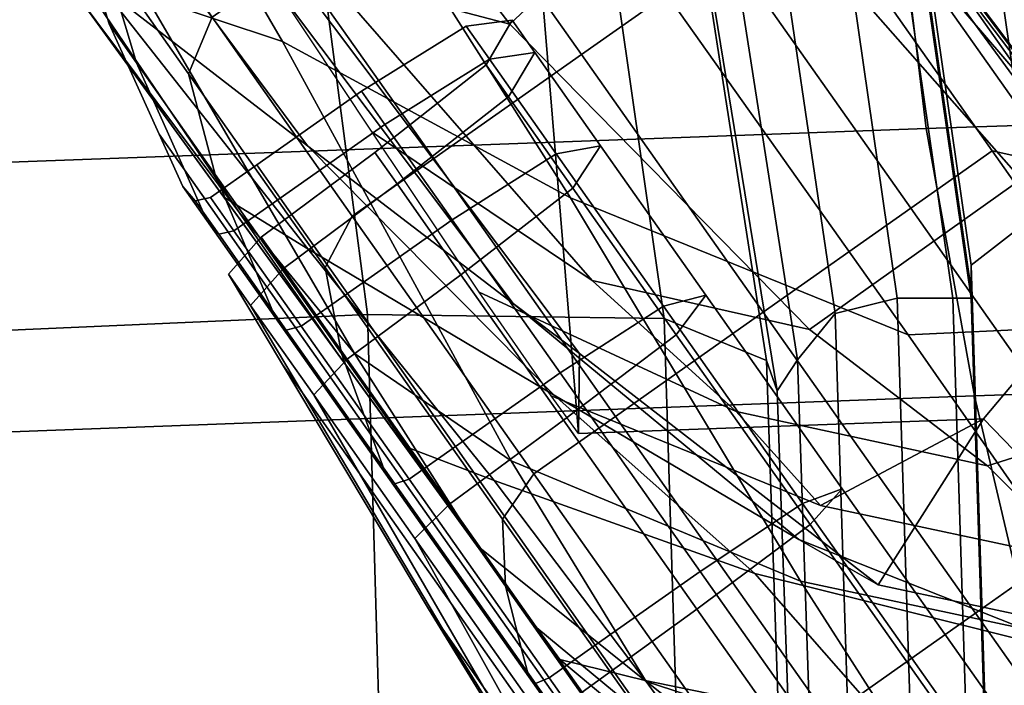
# Model space of a CAD drawing. Extents: x -0.359 to 0.369, y -0.38 to 0.352.
# Drawn here: x 0.169 to 0.189, y -0.294 to -0.28 of the extents above; entities that cross this region are included whole.
import ezdxf

# ---------------------------------------------------------------- set-up
doc = ezdxf.new("R2010")
doc.units = 0

msp = doc.modelspace()

# ---------------------------------------------------------------- linework, layer by layer
for points in [[(0.174531, -0.26504, -0.060094), (0.182838, -0.275968, -0.064275), (0.178609, -0.279934, -0.064644), (0.169123, -0.267533, -0.060512)], [(0.165559, -0.266265, -0.061765), (0.169123, -0.267533, -0.060512), (0.178609, -0.279934, -0.064644), (0.174833, -0.278935, -0.065752)], [(0.171115, -0.279348, -0.069997), (0.17393, -0.280289, -0.068682), (0.168058, -0.270203, -0.060369), (0.165686, -0.270528, -0.062061)], [(0.17986, -0.283508, -0.068244), (0.173407, -0.273347, -0.059719), (0.168058, -0.270203, -0.060369), (0.17393, -0.280289, -0.068682)], [(0.189136, -0.283122, -0.071751), (0.182838, -0.275968, -0.064275), (0.186685, -0.270764, -0.064275), (0.19287, -0.278897, -0.071751)], [(0.191874, -0.272569, 0.739281), (0.188003, -0.274227, 0.756353), (0.189397, -0.283889, 0.756353), (0.193268, -0.282231, 0.739281)], [(0.168768, -0.274788, -0.102576), (0.174446, -0.282433, -0.102576), (0.170187, -0.279142, -0.102437), (0.165768, -0.273103, -0.102437)], [(0.17986, -0.283508, -0.068244), (0.186804, -0.286322, -0.068244), (0.179971, -0.276683, -0.059622), (0.173407, -0.273347, -0.059719)], [(0.171536, -0.281857, -0.091169), (0.169663, -0.279279, -0.08138), (0.165774, -0.273927, -0.081592), (0.167537, -0.276354, -0.091169)], [(0.189384, -0.281328, -0.156464), (0.186444, -0.277901, -0.160958), (0.183755, -0.274087, -0.154904), (0.187279, -0.278342, -0.151724)], [(0.189384, -0.281328, -0.124053), (0.187279, -0.278342, -0.128793), (0.183755, -0.274087, -0.125613), (0.186444, -0.277901, -0.119559)], [(0.180081, -0.280555, -0.118061), (0.18312, -0.278412, -0.118061), (0.180236, -0.274321, -0.124553), (0.177197, -0.276464, -0.124553)], [(0.180081, -0.280555, -0.162456), (0.177197, -0.276464, -0.155964), (0.180236, -0.274321, -0.155964), (0.18312, -0.278412, -0.162456)], [(0.186713, -0.275232, 0.771756), (0.188107, -0.284894, 0.771756), (0.189397, -0.283889, 0.756353), (0.188003, -0.274227, 0.756353)], [(0.166299, -0.274649, -0.072599), (0.169663, -0.279279, -0.08138), (0.173044, -0.283813, -0.080881), (0.169282, -0.278273, -0.071525)], [(0.168768, -0.274788, -0.102576), (0.171737, -0.276431, -0.102437), (0.178675, -0.285681, -0.102437), (0.174446, -0.282433, -0.102576)], [(0.186713, -0.275232, 0.771756), (0.186713, -0.27574, 0.802748), (0.188107, -0.285402, 0.802836), (0.188107, -0.284894, 0.771756)], [(0.192664, -0.286048, -0.068244), (0.197157, -0.284316, -0.068244), (0.190805, -0.27559, -0.05959), (0.18599, -0.27693, -0.05959)], [(0.187475, -0.277083, -0.134327), (0.18638, -0.27553, -0.139943), (0.189777, -0.280682, -0.14018), (0.190267, -0.281377, -0.135972)], [(0.186496, -0.275694, -0.14493), (0.190022, -0.28103, -0.14423), (0.189777, -0.280682, -0.14018), (0.18638, -0.27553, -0.139943)], [(0.191252, -0.28244, -0.123289), (0.189561, -0.279829, -0.117242), (0.186607, -0.275453, -0.123757), (0.18927, -0.279628, -0.128602)], [(0.186496, -0.275694, -0.14493), (0.187217, -0.276717, -0.149601), (0.191086, -0.282418, -0.148885), (0.190022, -0.28103, -0.14423)], [(0.186713, -0.27591, 0.866588), (0.188107, -0.285572, 0.86694), (0.188107, -0.285402, 0.802836), (0.186713, -0.27574, 0.802748)], [(0.189136, -0.283122, -0.071751), (0.184777, -0.286215, -0.071963), (0.178609, -0.279934, -0.064644), (0.182838, -0.275968, -0.064275)], [(0.185186, -0.27591, 0.955278), (0.183911, -0.276422, 0.96146), (0.185303, -0.285889, 0.962402), (0.18658, -0.285572, 0.956118)], [(0.185186, -0.27591, 0.955278), (0.18658, -0.285572, 0.956118), (0.187725, -0.285572, 0.929543), (0.186331, -0.27591, 0.928892)], [(0.185966, -0.27648, -0.134327), (0.189662, -0.281387, -0.135972), (0.189331, -0.280918, -0.140258), (0.185508, -0.275831, -0.140258)], [(0.185966, -0.27648, -0.14619), (0.185508, -0.275831, -0.140258), (0.189331, -0.280918, -0.140258), (0.189662, -0.281387, -0.144545)], [(0.186713, -0.27591, 0.866588), (0.186331, -0.27591, 0.928892), (0.187725, -0.285572, 0.929543), (0.188107, -0.285572, 0.86694)], [(0.174394, -0.276089, 0.966736), (0.165698, -0.276361, 0.968054), (0.166759, -0.286299, 0.969033), (0.175682, -0.285903, 0.967715)], [(0.180305, -0.285208, -0.072599), (0.175776, -0.282151, -0.073447), (0.171811, -0.276178, -0.068299), (0.174833, -0.278935, -0.065752)], [(0.174394, -0.276089, 0.966736), (0.175682, -0.285903, 0.967715), (0.181784, -0.285987, 0.966101), (0.180418, -0.276467, 0.965123)], [(0.19832, -0.27619, -0.101464), (0.188355, -0.288054, -0.099516), (0.180023, -0.288358, -0.096317), (0.179064, -0.276698, -0.101603)], [(0.19832, -0.27619, -0.101464), (0.1968, -0.288139, -0.099516), (0.191647, -0.291447, -0.099273), (0.188355, -0.288054, -0.099516)], [(0.171536, -0.281857, -0.091169), (0.167537, -0.276354, -0.091169), (0.168399, -0.277539, -0.099029), (0.172397, -0.283043, -0.099029)], [(0.183141, -0.277958, 0.963157), (0.18453, -0.28684, 0.964131), (0.185303, -0.285889, 0.962402), (0.183911, -0.276422, 0.96146)], [(0.186592, -0.276559, 0.462561), (0.186761, -0.278601, 0.47909), (0.137205, -0.280416, 0.47909), (0.136929, -0.278374, 0.462561)], [(0.172686, -0.276923, -0.10202), (0.180044, -0.286708, -0.10202), (0.178675, -0.285681, -0.102437), (0.171737, -0.276431, -0.102437)], [(0.180081, -0.280555, -0.118061), (0.177197, -0.276464, -0.124553), (0.174158, -0.278606, -0.124553), (0.177042, -0.282697, -0.118061)], [(0.180081, -0.280555, -0.162456), (0.177042, -0.282697, -0.162456), (0.174158, -0.278606, -0.155964), (0.177197, -0.276464, -0.155964)], [(0.182506, -0.277958, 0.963795), (0.180418, -0.276467, 0.965123), (0.181784, -0.285987, 0.966101), (0.183894, -0.286852, 0.96477)], [(0.185966, -0.27648, -0.134327), (0.187279, -0.278342, -0.128793), (0.19061, -0.282732, -0.131973), (0.189662, -0.281387, -0.135972)], [(0.185966, -0.27648, -0.14619), (0.189662, -0.281387, -0.144545), (0.19061, -0.282732, -0.148544), (0.187279, -0.278342, -0.151724)], [(0.172686, -0.276923, -0.10202), (0.179064, -0.276698, -0.101603), (0.180023, -0.288358, -0.096317), (0.180044, -0.286708, -0.10202)], [(0.192664, -0.286048, -0.068244), (0.18599, -0.27693, -0.05959), (0.179971, -0.276683, -0.059622), (0.186804, -0.286322, -0.068244)], [(0.170681, -0.27724, -0.132133), (0.170243, -0.278464, -0.132334), (0.171996, -0.280951, -0.12494), (0.172479, -0.27979, -0.124553)], [(0.170681, -0.27724, -0.148383), (0.172479, -0.27979, -0.155964), (0.171996, -0.280951, -0.155577), (0.170243, -0.278464, -0.148183)], [(0.184798, -0.277229, -0.118061), (0.18312, -0.278412, -0.118061), (0.18686, -0.283718, -0.113055), (0.188539, -0.282535, -0.113055)], [(0.184798, -0.277229, -0.162456), (0.188539, -0.282535, -0.167462), (0.18686, -0.283718, -0.167462), (0.18312, -0.278412, -0.162456)], [(0.184798, -0.277229, -0.118061), (0.188539, -0.282535, -0.113055), (0.189933, -0.282849, -0.114891), (0.186444, -0.277901, -0.119559)], [(0.184798, -0.277229, -0.162456), (0.186444, -0.277901, -0.160958), (0.189933, -0.282849, -0.165626), (0.188539, -0.282535, -0.167462)], [(0.187175, -0.282076, 0.502894), (0.186761, -0.278601, 0.47909), (0.232853, -0.277095, 0.47909), (0.232956, -0.28057, 0.502894)], [(0.187475, -0.277083, -0.134327), (0.190267, -0.281377, -0.135972), (0.191336, -0.282893, -0.131925), (0.18927, -0.279628, -0.128602)], [(0.172725, -0.283494, -0.10202), (0.172397, -0.283043, -0.099029), (0.168399, -0.277539, -0.099029), (0.168726, -0.27799, -0.10202)], [(0.170925, -0.280726, -0.147582), (0.17036, -0.279924, -0.140258), (0.169631, -0.277596, -0.140258), (0.170243, -0.278464, -0.148183)], [(0.170925, -0.280726, -0.132934), (0.170243, -0.278464, -0.132334), (0.169631, -0.277596, -0.140258), (0.17036, -0.279924, -0.140258)], [(0.188593, -0.278384, -0.108586), (0.189942, -0.280048, -0.108512), (0.190024, -0.279589, -0.108488), (0.188446, -0.277721, -0.108506)], [(0.172725, -0.283494, -0.10202), (0.168726, -0.27799, -0.10202), (0.170187, -0.279142, -0.102437), (0.174454, -0.284554, -0.102437)], [(0.182506, -0.277958, 0.963795), (0.183894, -0.286852, 0.96477), (0.18411, -0.287477, 0.964016), (0.182724, -0.278982, 0.963043)], [(0.183141, -0.277958, 0.963157), (0.182724, -0.278982, 0.963043), (0.18411, -0.287477, 0.964016), (0.18453, -0.28684, 0.964131)], [(0.189384, -0.281328, -0.156464), (0.192115, -0.285202, -0.160117), (0.189933, -0.282849, -0.165626), (0.186444, -0.277901, -0.160958)], [(0.189384, -0.281328, -0.124053), (0.186444, -0.277901, -0.119559), (0.189933, -0.282849, -0.114891), (0.192115, -0.285202, -0.120399)], [(0.171115, -0.279348, -0.069997), (0.169282, -0.278273, -0.071525), (0.173044, -0.283813, -0.080881), (0.175411, -0.286708, -0.079807)], [(0.180081, -0.280555, -0.118061), (0.183822, -0.285861, -0.113055), (0.18686, -0.283718, -0.113055), (0.18312, -0.278412, -0.118061)], [(0.180081, -0.280555, -0.162456), (0.18312, -0.278412, -0.162456), (0.18686, -0.283718, -0.167462), (0.183822, -0.285861, -0.167462)], [(0.189384, -0.281328, -0.156464), (0.187279, -0.278342, -0.151724), (0.19061, -0.282732, -0.148544), (0.192131, -0.284891, -0.151969)], [(0.189384, -0.281328, -0.124053), (0.192131, -0.284891, -0.128548), (0.19061, -0.282732, -0.131973), (0.187279, -0.278342, -0.128793)], [(0.188593, -0.278384, -0.108586), (0.188657, -0.278476, -0.109646), (0.1901, -0.280272, -0.108834), (0.189942, -0.280048, -0.108512)], [(0.187175, -0.282076, 0.502894), (0.137885, -0.283891, 0.502894), (0.137205, -0.280416, 0.47909), (0.186761, -0.278601, 0.47909)], [(0.170925, -0.280726, -0.147582), (0.170243, -0.278464, -0.148183), (0.171996, -0.280951, -0.155577), (0.172546, -0.283024, -0.154416)], [(0.170925, -0.280726, -0.132934), (0.172546, -0.283024, -0.126101), (0.171996, -0.280951, -0.12494), (0.170243, -0.278464, -0.132334)], [(0.175363, -0.283881, -0.162456), (0.172479, -0.27979, -0.155964), (0.174158, -0.278606, -0.155964), (0.177042, -0.282697, -0.162456)], [(0.175363, -0.283881, -0.118061), (0.177042, -0.282697, -0.118061), (0.174158, -0.278606, -0.124553), (0.172479, -0.27979, -0.124553)], [(0.188838, -0.278732, -0.112612), (0.190543, -0.2809, -0.109735), (0.1901, -0.280272, -0.108834), (0.188657, -0.278476, -0.109646)], [(0.180305, -0.285208, -0.072599), (0.174833, -0.278935, -0.065752), (0.178609, -0.279934, -0.064644), (0.184777, -0.286215, -0.071963)], [(0.179519, -0.287566, -0.102576), (0.174454, -0.284554, -0.102437), (0.170187, -0.279142, -0.102437), (0.174446, -0.282433, -0.102576)], [(0.171536, -0.281857, -0.091169), (0.175133, -0.286808, -0.090977), (0.173044, -0.283813, -0.080881), (0.169663, -0.279279, -0.08138)], [(0.171115, -0.279348, -0.069997), (0.175411, -0.286708, -0.079807), (0.178635, -0.288919, -0.078786), (0.17393, -0.280289, -0.068682)], [(0.175363, -0.283881, -0.162456), (0.174809, -0.284941, -0.161909), (0.171996, -0.280951, -0.155577), (0.172479, -0.27979, -0.155964)], [(0.175363, -0.283881, -0.118061), (0.172479, -0.27979, -0.124553), (0.171996, -0.280951, -0.12494), (0.174809, -0.284941, -0.118608)], [(0.179125, -0.280517, -0.134155), (0.178188, -0.280652, -0.13404), (0.177708, -0.279971, -0.140258), (0.178654, -0.279849, -0.140258)], [(0.179125, -0.280517, -0.146362), (0.178654, -0.279849, -0.140258), (0.177708, -0.279971, -0.140258), (0.178188, -0.280652, -0.146477)], [(0.179125, -0.280517, -0.134155), (0.178654, -0.279849, -0.140258), (0.178118, -0.280771, -0.140258), (0.178581, -0.281427, -0.13427)], [(0.179125, -0.280517, -0.146362), (0.178581, -0.281427, -0.146247), (0.178118, -0.280771, -0.140258), (0.178654, -0.279849, -0.140258)], [(0.170925, -0.280726, -0.147582), (0.171909, -0.282927, -0.146948), (0.171392, -0.282195, -0.140258), (0.17036, -0.279924, -0.140258)], [(0.170925, -0.280726, -0.132934), (0.17036, -0.279924, -0.140258), (0.171392, -0.282195, -0.140258), (0.171909, -0.282927, -0.133568)], [(0.176037, -0.281993, -0.134001), (0.175554, -0.281307, -0.140258), (0.177708, -0.279971, -0.140258), (0.178188, -0.280652, -0.13404)], [(0.176037, -0.281993, -0.146516), (0.178188, -0.280652, -0.146477), (0.177708, -0.279971, -0.140258), (0.175554, -0.281307, -0.140258)], [(0.17986, -0.283508, -0.068244), (0.17393, -0.280289, -0.068682), (0.178635, -0.288919, -0.078786), (0.18459, -0.291397, -0.078446)], [(0.176037, -0.281993, -0.134001), (0.178188, -0.280652, -0.13404), (0.179564, -0.282603, -0.128237), (0.177422, -0.283956, -0.128163)], [(0.176037, -0.281993, -0.146516), (0.177422, -0.283956, -0.152354), (0.179564, -0.282603, -0.15228), (0.178188, -0.280652, -0.146477)], [(0.180081, -0.280555, -0.118061), (0.177042, -0.282697, -0.118061), (0.180783, -0.288003, -0.113055), (0.183822, -0.285861, -0.113055)], [(0.180081, -0.280555, -0.162456), (0.183822, -0.285861, -0.167462), (0.180783, -0.288003, -0.167462), (0.177042, -0.282697, -0.162456)], [(0.179125, -0.280517, -0.134155), (0.180476, -0.282433, -0.12846), (0.179564, -0.282603, -0.128237), (0.178188, -0.280652, -0.13404)], [(0.179125, -0.280517, -0.146362), (0.178188, -0.280652, -0.146477), (0.179564, -0.282603, -0.15228), (0.180476, -0.282433, -0.152057)], [(0.179125, -0.280517, -0.134155), (0.178581, -0.281427, -0.13427), (0.179906, -0.283307, -0.128683), (0.180476, -0.282433, -0.12846)], [(0.179125, -0.280517, -0.146362), (0.180476, -0.282433, -0.152057), (0.179906, -0.283307, -0.151834), (0.178581, -0.281427, -0.146247)], [(0.187175, -0.282076, 0.502894), (0.232956, -0.28057, 0.502894), (0.233205, -0.286077, 0.532168), (0.188171, -0.287583, 0.532168)], [(0.170925, -0.280726, -0.147582), (0.172546, -0.283024, -0.154416), (0.173389, -0.285027, -0.15319), (0.171909, -0.282927, -0.146948)], [(0.170925, -0.280726, -0.132934), (0.171909, -0.282927, -0.133568), (0.173389, -0.285027, -0.127327), (0.172546, -0.283024, -0.126101)], [(0.176286, -0.28322, -0.146208), (0.175827, -0.282569, -0.140258), (0.178118, -0.280771, -0.140258), (0.178581, -0.281427, -0.146247)], [(0.176286, -0.28322, -0.134308), (0.178581, -0.281427, -0.13427), (0.178118, -0.280771, -0.140258), (0.175827, -0.282569, -0.140258)], [(0.175145, -0.286712, -0.160268), (0.172546, -0.283024, -0.154416), (0.171996, -0.280951, -0.155577), (0.174809, -0.284941, -0.161909)], [(0.175145, -0.286712, -0.120249), (0.174809, -0.284941, -0.118608), (0.171996, -0.280951, -0.12494), (0.172546, -0.283024, -0.126101)], [(0.176037, -0.281993, -0.134001), (0.173882, -0.283512, -0.134001), (0.173399, -0.282827, -0.140258), (0.175554, -0.281307, -0.140258)], [(0.176037, -0.281993, -0.146516), (0.175554, -0.281307, -0.140258), (0.173399, -0.282827, -0.140258), (0.173882, -0.283512, -0.146516)], [(0.176286, -0.28322, -0.146208), (0.178581, -0.281427, -0.146247), (0.179906, -0.283307, -0.151834), (0.177603, -0.285087, -0.15176)], [(0.176286, -0.28322, -0.134308), (0.177603, -0.285087, -0.128757), (0.179906, -0.283307, -0.128683), (0.178581, -0.281427, -0.13427)], [(0.171536, -0.281857, -0.091169), (0.172397, -0.283043, -0.099029), (0.176088, -0.288123, -0.098969), (0.175133, -0.286808, -0.090977)], [(0.187175, -0.282076, 0.502894), (0.188171, -0.287583, 0.532168), (0.139517, -0.289398, 0.532168), (0.137885, -0.283891, 0.502894)], [(0.176037, -0.281993, -0.134001), (0.177422, -0.283956, -0.128163), (0.175266, -0.285476, -0.128163), (0.173882, -0.283512, -0.134001)], [(0.176037, -0.281993, -0.146516), (0.173882, -0.283512, -0.146516), (0.175266, -0.285476, -0.152354), (0.177422, -0.283956, -0.152354)], [(0.172374, -0.283969, -0.133868), (0.171909, -0.282927, -0.133568), (0.171392, -0.282195, -0.140258), (0.171881, -0.283269, -0.140258)], [(0.172374, -0.283969, -0.146649), (0.171881, -0.283269, -0.140258), (0.171392, -0.282195, -0.140258), (0.171909, -0.282927, -0.146948)], [(0.180305, -0.285208, -0.072599), (0.183265, -0.287902, -0.08138), (0.177975, -0.285448, -0.081592), (0.175776, -0.282151, -0.073447)], [(0.179519, -0.287566, -0.102576), (0.174446, -0.282433, -0.102576), (0.178675, -0.285681, -0.102437), (0.184554, -0.290537, -0.102437)], [(0.182642, -0.285506, -0.123583), (0.181771, -0.285734, -0.123268), (0.179564, -0.282603, -0.128237), (0.180476, -0.282433, -0.12846)], [(0.182642, -0.285506, -0.156934), (0.180476, -0.282433, -0.152057), (0.179564, -0.282603, -0.15228), (0.181771, -0.285734, -0.157249)], [(0.182642, -0.285506, -0.123583), (0.180476, -0.282433, -0.12846), (0.179906, -0.283307, -0.128683), (0.182031, -0.286322, -0.123898)], [(0.182642, -0.285506, -0.156934), (0.182031, -0.286322, -0.156619), (0.179906, -0.283307, -0.151834), (0.180476, -0.282433, -0.152057)], [(0.176286, -0.28322, -0.146208), (0.173948, -0.284962, -0.146188), (0.17349, -0.284313, -0.140258), (0.175827, -0.282569, -0.140258)], [(0.176286, -0.28322, -0.134308), (0.175827, -0.282569, -0.140258), (0.17349, -0.284313, -0.140258), (0.173948, -0.284962, -0.134329)], [(0.175363, -0.283881, -0.162456), (0.177042, -0.282697, -0.162456), (0.180783, -0.288003, -0.167462), (0.179104, -0.289187, -0.167462)], [(0.175363, -0.283881, -0.118061), (0.179104, -0.289187, -0.113055), (0.180783, -0.288003, -0.113055), (0.177042, -0.282697, -0.118061)], [(0.179643, -0.287107, -0.157354), (0.181771, -0.285734, -0.157249), (0.179564, -0.282603, -0.15228), (0.177422, -0.283956, -0.152354)], [(0.179643, -0.287107, -0.123163), (0.177422, -0.283956, -0.128163), (0.179564, -0.282603, -0.128237), (0.181771, -0.285734, -0.123268)], [(0.192907, -0.28873, -0.170581), (0.191229, -0.289914, -0.170581), (0.18686, -0.283718, -0.167462), (0.188539, -0.282535, -0.167462)], [(0.192907, -0.28873, -0.109936), (0.188539, -0.282535, -0.113055), (0.18686, -0.283718, -0.113055), (0.191229, -0.289914, -0.109936)], [(0.192907, -0.28873, -0.170581), (0.188539, -0.282535, -0.167462), (0.189933, -0.282849, -0.165626), (0.194006, -0.288627, -0.168535)], [(0.192907, -0.28873, -0.109936), (0.194006, -0.288627, -0.111982), (0.189933, -0.282849, -0.114891), (0.188539, -0.282535, -0.113055)], [(0.17293, -0.284183, -0.146516), (0.173882, -0.283512, -0.146516), (0.173399, -0.282827, -0.140258), (0.172447, -0.283498, -0.140258)], [(0.17293, -0.284183, -0.134001), (0.172447, -0.283498, -0.140258), (0.173399, -0.282827, -0.140258), (0.173882, -0.283512, -0.134001)], [(0.172374, -0.283969, -0.133868), (0.173788, -0.285974, -0.127906), (0.173389, -0.285027, -0.127327), (0.171909, -0.282927, -0.133568)], [(0.172374, -0.283969, -0.146649), (0.171909, -0.282927, -0.146948), (0.173389, -0.285027, -0.15319), (0.173788, -0.285974, -0.152611)], [(0.172725, -0.283494, -0.10202), (0.176452, -0.288623, -0.102011), (0.176088, -0.288123, -0.098969), (0.172397, -0.283043, -0.099029)], [(0.175145, -0.286712, -0.160268), (0.175764, -0.288395, -0.158536), (0.173389, -0.285027, -0.15319), (0.172546, -0.283024, -0.154416)], [(0.175145, -0.286712, -0.120249), (0.172546, -0.283024, -0.126101), (0.173389, -0.285027, -0.127327), (0.175764, -0.288395, -0.121981)], [(0.172374, -0.283969, -0.133868), (0.171881, -0.283269, -0.140258), (0.172131, -0.283564, -0.140258), (0.172616, -0.284253, -0.133968)], [(0.172374, -0.283969, -0.146649), (0.172616, -0.284253, -0.146549), (0.172131, -0.283564, -0.140258), (0.171881, -0.283269, -0.140258)], [(0.176286, -0.28322, -0.146208), (0.177603, -0.285087, -0.15176), (0.17526, -0.286823, -0.15172), (0.173948, -0.284962, -0.146188)], [(0.176286, -0.28322, -0.134308), (0.173948, -0.284962, -0.134329), (0.17526, -0.286823, -0.128796), (0.177603, -0.285087, -0.128757)], [(0.179715, -0.288083, -0.124003), (0.182031, -0.286322, -0.123898), (0.179906, -0.283307, -0.128683), (0.177603, -0.285087, -0.128757)], [(0.179715, -0.288083, -0.156514), (0.177603, -0.285087, -0.15176), (0.179906, -0.283307, -0.151834), (0.182031, -0.286322, -0.156619)], [(0.189136, -0.283122, -0.071751), (0.193389, -0.28746, -0.081168), (0.188441, -0.289018, -0.081221), (0.184777, -0.286215, -0.071963)], [(0.17293, -0.284183, -0.146516), (0.172447, -0.283498, -0.140258), (0.172131, -0.283564, -0.140258), (0.172616, -0.284253, -0.146549)], [(0.17293, -0.284183, -0.134001), (0.172616, -0.284253, -0.133968), (0.172131, -0.283564, -0.140258), (0.172447, -0.283498, -0.140258)], [(0.172725, -0.283494, -0.10202), (0.174454, -0.284554, -0.102437), (0.178286, -0.289323, -0.102435), (0.176452, -0.288623, -0.102011)], [(0.17293, -0.284183, -0.146516), (0.174315, -0.286147, -0.152354), (0.175266, -0.285476, -0.152354), (0.173882, -0.283512, -0.146516)], [(0.17293, -0.284183, -0.134001), (0.173882, -0.283512, -0.134001), (0.175266, -0.285476, -0.128163), (0.174315, -0.286147, -0.128163)], [(0.17986, -0.283508, -0.068244), (0.18459, -0.291397, -0.078446), (0.191351, -0.292839, -0.078446), (0.186804, -0.286322, -0.068244)], [(0.18819, -0.292056, -0.109936), (0.191229, -0.289914, -0.109936), (0.18686, -0.283718, -0.113055), (0.183822, -0.285861, -0.113055)], [(0.18819, -0.292056, -0.170581), (0.183822, -0.285861, -0.167462), (0.18686, -0.283718, -0.167462), (0.191229, -0.289914, -0.170581)], [(0.177925, -0.290651, -0.090401), (0.175411, -0.286708, -0.079807), (0.173044, -0.283813, -0.080881), (0.175133, -0.286808, -0.090977)], [(0.175363, -0.283881, -0.162456), (0.179104, -0.289187, -0.167462), (0.178458, -0.290116, -0.166791), (0.174809, -0.284941, -0.161909)], [(0.175363, -0.283881, -0.118061), (0.174809, -0.284941, -0.118608), (0.178458, -0.290116, -0.113726), (0.179104, -0.289187, -0.113055)], [(0.188572, -0.299675, 0.771756), (0.189862, -0.29867, 0.756353), (0.189397, -0.283889, 0.756353), (0.188107, -0.284894, 0.771756)], [(0.172374, -0.283969, -0.133868), (0.172616, -0.284253, -0.133968), (0.174008, -0.286227, -0.128099), (0.173788, -0.285974, -0.127906)], [(0.172374, -0.283969, -0.146649), (0.173788, -0.285974, -0.152611), (0.174008, -0.286227, -0.152418), (0.172616, -0.284253, -0.146549)], [(0.179643, -0.287107, -0.157354), (0.177422, -0.283956, -0.152354), (0.175266, -0.285476, -0.152354), (0.177487, -0.288626, -0.157354)], [(0.179643, -0.287107, -0.123163), (0.177487, -0.288626, -0.123163), (0.175266, -0.285476, -0.128163), (0.177422, -0.283956, -0.128163)], [(0.17293, -0.284183, -0.146516), (0.172616, -0.284253, -0.146549), (0.174008, -0.286227, -0.152418), (0.174315, -0.286147, -0.152354)], [(0.17293, -0.284183, -0.134001), (0.174315, -0.286147, -0.128163), (0.174008, -0.286227, -0.128099), (0.172616, -0.284253, -0.133968)], [(0.173273, -0.285718, -0.13439), (0.173948, -0.284962, -0.134329), (0.17349, -0.284313, -0.140258), (0.17282, -0.285075, -0.140258)], [(0.173273, -0.285718, -0.146127), (0.17282, -0.285075, -0.140258), (0.17349, -0.284313, -0.140258), (0.173948, -0.284962, -0.146188)], [(0.179519, -0.287566, -0.102576), (0.183651, -0.291236, -0.102576), (0.178286, -0.289323, -0.102435), (0.174454, -0.284554, -0.102437)], [(0.175145, -0.286712, -0.160268), (0.174809, -0.284941, -0.161909), (0.178458, -0.290116, -0.166791), (0.178518, -0.291495, -0.16478)], [(0.175145, -0.286712, -0.120249), (0.178518, -0.291495, -0.115737), (0.178458, -0.290116, -0.113726), (0.174809, -0.284941, -0.118608)], [(0.188572, -0.299675, 0.771756), (0.188107, -0.284894, 0.771756), (0.188107, -0.285402, 0.802836), (0.188572, -0.300183, 0.802865)], [(0.173273, -0.285718, -0.13439), (0.17282, -0.285075, -0.140258), (0.17393, -0.286934, -0.140258), (0.17434, -0.287516, -0.134949)], [(0.173273, -0.285718, -0.146127), (0.17434, -0.287516, -0.145568), (0.17393, -0.286934, -0.140258), (0.17282, -0.285075, -0.140258)], [(0.173273, -0.285718, -0.13439), (0.174571, -0.28756, -0.128915), (0.17526, -0.286823, -0.128796), (0.173948, -0.284962, -0.134329)], [(0.173273, -0.285718, -0.146127), (0.173948, -0.284962, -0.146188), (0.17526, -0.286823, -0.15172), (0.174571, -0.28756, -0.151602)], [(0.176056, -0.289191, -0.1228), (0.175764, -0.288395, -0.121981), (0.173389, -0.285027, -0.127327), (0.173788, -0.285974, -0.127906)], [(0.176056, -0.289191, -0.157717), (0.173788, -0.285974, -0.152611), (0.173389, -0.285027, -0.15319), (0.175764, -0.288395, -0.158536)], [(0.179715, -0.288083, -0.124003), (0.177603, -0.285087, -0.128757), (0.17526, -0.286823, -0.128796), (0.177365, -0.289808, -0.124059)], [(0.179715, -0.288083, -0.156514), (0.177365, -0.289808, -0.156458), (0.17526, -0.286823, -0.15172), (0.177603, -0.285087, -0.15176)], [(0.180305, -0.285208, -0.072599), (0.184777, -0.286215, -0.071963), (0.188441, -0.289018, -0.081221), (0.183265, -0.287902, -0.08138)], [(0.176536, -0.289297, -0.123163), (0.174315, -0.286147, -0.128163), (0.175266, -0.285476, -0.128163), (0.177487, -0.288626, -0.123163)], [(0.176536, -0.289297, -0.157354), (0.177487, -0.288626, -0.157354), (0.175266, -0.285476, -0.152354), (0.174315, -0.286147, -0.152354)], [(0.185003, -0.289835, -0.091169), (0.17946, -0.287582, -0.091169), (0.177975, -0.285448, -0.081592), (0.183265, -0.287902, -0.08138)], [(0.182642, -0.285506, -0.123583), (0.185452, -0.289492, -0.119823), (0.184635, -0.289796, -0.119437), (0.181771, -0.285734, -0.123268)], [(0.182642, -0.285506, -0.156934), (0.181771, -0.285734, -0.157249), (0.184635, -0.289796, -0.16108), (0.185452, -0.289492, -0.160694)], [(0.182642, -0.285506, -0.123583), (0.182031, -0.286322, -0.123898), (0.184788, -0.290232, -0.120209), (0.185452, -0.289492, -0.119823)], [(0.182642, -0.285506, -0.156934), (0.185452, -0.289492, -0.160694), (0.184788, -0.290232, -0.160308), (0.182031, -0.286322, -0.156619)], [(0.188572, -0.300353, 0.867058), (0.188572, -0.300183, 0.802865), (0.188107, -0.285402, 0.802836), (0.188107, -0.285572, 0.86694)], [(0.173273, -0.285718, -0.13439), (0.17434, -0.287516, -0.134949), (0.175515, -0.289182, -0.129994), (0.174571, -0.28756, -0.128915)], [(0.173273, -0.285718, -0.146127), (0.174571, -0.28756, -0.151602), (0.175515, -0.289182, -0.150522), (0.17434, -0.287516, -0.145568)], [(0.186192, -0.291471, -0.10202), (0.184554, -0.290537, -0.102437), (0.178675, -0.285681, -0.102437), (0.180044, -0.286708, -0.10202)], [(0.179643, -0.287107, -0.157354), (0.182524, -0.291193, -0.161208), (0.184635, -0.289796, -0.16108), (0.181771, -0.285734, -0.157249)], [(0.179643, -0.287107, -0.123163), (0.181771, -0.285734, -0.123268), (0.184635, -0.289796, -0.119437), (0.182524, -0.291193, -0.119309)], [(0.187044, -0.300353, 0.956398), (0.18658, -0.285572, 0.956118), (0.185303, -0.285889, 0.962402), (0.185766, -0.300372, 0.962716)], [(0.187044, -0.300353, 0.956398), (0.18819, -0.300353, 0.92976), (0.187725, -0.285572, 0.929543), (0.18658, -0.285572, 0.956118)], [(0.188572, -0.300353, 0.867058), (0.188107, -0.285572, 0.86694), (0.187725, -0.285572, 0.929543), (0.18819, -0.300353, 0.92976)], [(0.176111, -0.300917, 0.968042), (0.175682, -0.285903, 0.967715), (0.166759, -0.286299, 0.969033), (0.167112, -0.301502, 0.969359)], [(0.176111, -0.300917, 0.968042), (0.182238, -0.300552, 0.966427), (0.181784, -0.285987, 0.966101), (0.175682, -0.285903, 0.967715)], [(0.18819, -0.292056, -0.109936), (0.183822, -0.285861, -0.113055), (0.180783, -0.288003, -0.113055), (0.185151, -0.294199, -0.109936)], [(0.18819, -0.292056, -0.170581), (0.185151, -0.294199, -0.170581), (0.180783, -0.288003, -0.167462), (0.183822, -0.285861, -0.167462)], [(0.184986, -0.300428, 0.964455), (0.185766, -0.300372, 0.962716), (0.185303, -0.285889, 0.962402), (0.18453, -0.28684, 0.964131)], [(0.176056, -0.289191, -0.1228), (0.173788, -0.285974, -0.127906), (0.174008, -0.286227, -0.128099), (0.176241, -0.289394, -0.123072)], [(0.176056, -0.289191, -0.157717), (0.176241, -0.289394, -0.157444), (0.174008, -0.286227, -0.152418), (0.173788, -0.285974, -0.152611)], [(0.176536, -0.289297, -0.123163), (0.176241, -0.289394, -0.123072), (0.174008, -0.286227, -0.128099), (0.174315, -0.286147, -0.128163)], [(0.176536, -0.289297, -0.157354), (0.174315, -0.286147, -0.152354), (0.174008, -0.286227, -0.152418), (0.176241, -0.289394, -0.157444)], [(0.184351, -0.300459, 0.965096), (0.183894, -0.286852, 0.96477), (0.181784, -0.285987, 0.966101), (0.182238, -0.300552, 0.966427)], [(0.192664, -0.286048, -0.068244), (0.186804, -0.286322, -0.068244), (0.191351, -0.292839, -0.078446), (0.196997, -0.291944, -0.078446)], [(0.190085, -0.295724, 0.565105), (0.188171, -0.287583, 0.532168), (0.233205, -0.286077, 0.532168), (0.233684, -0.294218, 0.565105)], [(0.179715, -0.288083, -0.124003), (0.182454, -0.291969, -0.120337), (0.184788, -0.290232, -0.120209), (0.182031, -0.286322, -0.123898)], [(0.179715, -0.288083, -0.156514), (0.182031, -0.286322, -0.156619), (0.184788, -0.290232, -0.160308), (0.182454, -0.291969, -0.16018)], [(0.175145, -0.286712, -0.160268), (0.178518, -0.291495, -0.16478), (0.178844, -0.292764, -0.162657), (0.175764, -0.288395, -0.158536)], [(0.175145, -0.286712, -0.120249), (0.175764, -0.288395, -0.121981), (0.178844, -0.292764, -0.11786), (0.178518, -0.291495, -0.115737)], [(0.177925, -0.290651, -0.090401), (0.181412, -0.293459, -0.089825), (0.178635, -0.288919, -0.078786), (0.175411, -0.286708, -0.079807)], [(0.186192, -0.291471, -0.10202), (0.180044, -0.286708, -0.10202), (0.180023, -0.288358, -0.096317), (0.188355, -0.288054, -0.099516)], [(0.177227, -0.292382, -0.144057), (0.176934, -0.291967, -0.140258), (0.17393, -0.286934, -0.140258), (0.17434, -0.287516, -0.145568)], [(0.177227, -0.292382, -0.13646), (0.17434, -0.287516, -0.134949), (0.17393, -0.286934, -0.140258), (0.176934, -0.291967, -0.140258)], [(0.176654, -0.290514, -0.156291), (0.174571, -0.28756, -0.151602), (0.17526, -0.286823, -0.15172), (0.177365, -0.289808, -0.156458)], [(0.176654, -0.290514, -0.124226), (0.177365, -0.289808, -0.124059), (0.17526, -0.286823, -0.128796), (0.174571, -0.28756, -0.128915)], [(0.177925, -0.290651, -0.090401), (0.175133, -0.286808, -0.090977), (0.176088, -0.288123, -0.098969), (0.179164, -0.292357, -0.09879)], [(0.184351, -0.300459, 0.965096), (0.184562, -0.300473, 0.964341), (0.18411, -0.287477, 0.964016), (0.183894, -0.286852, 0.96477)], [(0.184986, -0.300428, 0.964455), (0.18453, -0.28684, 0.964131), (0.18411, -0.287477, 0.964016), (0.184562, -0.300473, 0.964341)], [(0.179643, -0.287107, -0.157354), (0.177487, -0.288626, -0.157354), (0.180368, -0.292713, -0.161208), (0.182524, -0.291193, -0.161208)], [(0.179643, -0.287107, -0.123163), (0.182524, -0.291193, -0.119309), (0.180368, -0.292713, -0.119309), (0.177487, -0.288626, -0.123163)], [(0.177227, -0.292382, -0.144057), (0.17434, -0.287516, -0.145568), (0.175515, -0.289182, -0.150522), (0.178068, -0.293574, -0.1476)], [(0.177227, -0.292382, -0.13646), (0.178068, -0.293574, -0.132916), (0.175515, -0.289182, -0.129994), (0.17434, -0.287516, -0.134949)], [(0.176654, -0.290514, -0.156291), (0.177399, -0.291856, -0.154765), (0.175515, -0.289182, -0.150522), (0.174571, -0.28756, -0.151602)], [(0.176654, -0.290514, -0.124226), (0.174571, -0.28756, -0.128915), (0.175515, -0.289182, -0.129994), (0.177399, -0.291856, -0.125752)], [(0.179519, -0.287566, -0.102576), (0.184554, -0.290537, -0.102437), (0.190798, -0.293014, -0.102487), (0.183651, -0.291236, -0.102576)], [(0.195559, -0.289941, -0.091169), (0.190414, -0.290988, -0.091169), (0.188441, -0.289018, -0.081221), (0.193389, -0.28746, -0.081168)], [(0.190085, -0.295724, 0.565105), (0.142654, -0.297539, 0.565105), (0.139517, -0.289398, 0.532168), (0.188171, -0.287583, 0.532168)], [(0.185003, -0.289835, -0.091169), (0.188355, -0.288054, -0.099516), (0.180023, -0.288358, -0.096317), (0.17946, -0.287582, -0.091169)], [(0.185003, -0.289835, -0.091169), (0.183265, -0.287902, -0.08138), (0.188441, -0.289018, -0.081221), (0.190414, -0.290988, -0.091169)], [(0.179636, -0.293006, -0.101983), (0.179164, -0.292357, -0.09879), (0.176088, -0.288123, -0.098969), (0.176452, -0.288623, -0.102011)], [(0.179715, -0.288083, -0.124003), (0.177365, -0.289808, -0.124059), (0.180095, -0.29368, -0.120406), (0.182454, -0.291969, -0.120337)], [(0.179715, -0.288083, -0.156514), (0.182454, -0.291969, -0.16018), (0.180095, -0.29368, -0.160111), (0.177365, -0.289808, -0.156458)], [(0.183472, -0.295383, -0.109936), (0.185151, -0.294199, -0.109936), (0.180783, -0.288003, -0.113055), (0.179104, -0.289187, -0.113055)], [(0.183472, -0.295383, -0.170581), (0.179104, -0.289187, -0.167462), (0.180783, -0.288003, -0.167462), (0.185151, -0.294199, -0.170581)], [(0.185003, -0.289835, -0.091169), (0.190414, -0.290988, -0.091169), (0.191647, -0.291447, -0.099273), (0.188355, -0.288054, -0.099516)], [(0.186192, -0.291471, -0.10202), (0.188355, -0.288054, -0.099516), (0.191647, -0.291447, -0.099273), (0.191603, -0.292624, -0.10202)], [(0.176056, -0.289191, -0.1228), (0.178998, -0.293364, -0.118864), (0.178844, -0.292764, -0.11786), (0.175764, -0.288395, -0.121981)], [(0.176056, -0.289191, -0.157717), (0.175764, -0.288395, -0.158536), (0.178844, -0.292764, -0.162657), (0.178998, -0.293364, -0.161653)], [(0.179636, -0.293006, -0.101983), (0.176452, -0.288623, -0.102011), (0.178286, -0.289323, -0.102435), (0.181396, -0.293437, -0.102428)], [(0.176536, -0.289297, -0.123163), (0.177487, -0.288626, -0.123163), (0.180368, -0.292713, -0.119309), (0.179417, -0.293384, -0.119309)], [(0.176536, -0.289297, -0.157354), (0.179417, -0.293384, -0.161208), (0.180368, -0.292713, -0.161208), (0.177487, -0.288626, -0.157354)], [(0.187094, -0.295303, -0.089633), (0.18459, -0.291397, -0.078446), (0.178635, -0.288919, -0.078786), (0.181412, -0.293459, -0.089825)], [(0.179416, -0.295487, -0.129881), (0.177399, -0.291856, -0.125752), (0.175515, -0.289182, -0.129994), (0.178068, -0.293574, -0.132916)], [(0.179416, -0.295487, -0.150635), (0.178068, -0.293574, -0.1476), (0.175515, -0.289182, -0.150522), (0.177399, -0.291856, -0.154765)], [(0.176056, -0.289191, -0.1228), (0.176241, -0.289394, -0.123072), (0.179137, -0.293502, -0.119197), (0.178998, -0.293364, -0.118864)], [(0.176056, -0.289191, -0.157717), (0.178998, -0.293364, -0.161653), (0.179137, -0.293502, -0.16132), (0.176241, -0.289394, -0.157444)], [(0.183472, -0.295383, -0.109936), (0.179104, -0.289187, -0.113055), (0.178458, -0.290116, -0.113726), (0.182718, -0.296159, -0.110683)], [(0.183472, -0.295383, -0.170581), (0.182718, -0.296159, -0.169834), (0.178458, -0.290116, -0.166791), (0.179104, -0.289187, -0.167462)], [(0.176536, -0.289297, -0.123163), (0.179417, -0.293384, -0.119309), (0.179137, -0.293502, -0.119197), (0.176241, -0.289394, -0.123072)], [(0.176536, -0.289297, -0.157354), (0.176241, -0.289394, -0.157444), (0.179137, -0.293502, -0.16132), (0.179417, -0.293384, -0.161208)], [(0.186502, -0.294489, -0.102576), (0.181396, -0.293437, -0.102428), (0.178286, -0.289323, -0.102435), (0.183651, -0.291236, -0.102576)], [(0.188734, -0.294146, -0.117479), (0.187978, -0.294538, -0.117049), (0.184635, -0.289796, -0.119437), (0.185452, -0.289492, -0.119823)], [(0.188734, -0.294146, -0.163038), (0.185452, -0.289492, -0.160694), (0.184635, -0.289796, -0.16108), (0.187978, -0.294538, -0.163468)], [(0.188734, -0.294146, -0.117479), (0.185452, -0.289492, -0.119823), (0.184788, -0.290232, -0.120209), (0.188008, -0.294799, -0.117909)], [(0.188734, -0.294146, -0.163038), (0.188008, -0.294799, -0.162608), (0.184788, -0.290232, -0.160308), (0.185452, -0.289492, -0.160694)], [(0.185888, -0.295964, -0.116906), (0.182524, -0.291193, -0.119309), (0.184635, -0.289796, -0.119437), (0.187978, -0.294538, -0.117049)], [(0.185888, -0.295965, -0.163611), (0.187978, -0.294538, -0.163468), (0.184635, -0.289796, -0.16108), (0.182524, -0.291193, -0.161208)], [(0.176654, -0.290514, -0.156291), (0.177365, -0.289808, -0.156458), (0.180095, -0.29368, -0.160111), (0.179356, -0.294346, -0.159906)], [(0.176654, -0.290514, -0.124226), (0.179356, -0.294346, -0.120611), (0.180095, -0.29368, -0.120406), (0.177365, -0.289808, -0.124059)], [(0.18819, -0.292056, -0.109936), (0.192871, -0.298697, -0.108847), (0.19591, -0.296555, -0.108847), (0.191229, -0.289914, -0.109936)], [(0.18819, -0.292056, -0.170581), (0.191229, -0.289914, -0.170581), (0.19591, -0.296555, -0.17167), (0.192871, -0.298697, -0.17167)], [(0.182455, -0.29708, -0.167592), (0.178518, -0.291495, -0.16478), (0.178458, -0.290116, -0.166791), (0.182718, -0.296159, -0.169834)], [(0.182455, -0.29708, -0.112925), (0.182718, -0.296159, -0.110683), (0.178458, -0.290116, -0.113726), (0.178518, -0.291495, -0.115737)], [(0.185653, -0.296506, -0.118053), (0.188008, -0.294799, -0.117909), (0.184788, -0.290232, -0.120209), (0.182454, -0.291969, -0.120337)], [(0.185653, -0.296506, -0.162464), (0.182454, -0.291969, -0.16018), (0.184788, -0.290232, -0.160308), (0.188008, -0.294799, -0.162608)], [(0.176654, -0.290514, -0.156291), (0.179356, -0.294346, -0.159906), (0.179844, -0.295323, -0.158036), (0.177399, -0.291856, -0.154765)], [(0.176654, -0.290514, -0.124226), (0.177399, -0.291856, -0.125752), (0.179844, -0.295323, -0.122481), (0.179356, -0.294346, -0.120611)], [(0.186192, -0.291471, -0.10202), (0.191603, -0.292624, -0.10202), (0.190798, -0.293014, -0.102487), (0.184554, -0.290537, -0.102437)], [(0.177925, -0.290651, -0.090401), (0.179164, -0.292357, -0.09879), (0.182799, -0.295367, -0.098611), (0.181412, -0.293459, -0.089825)], [(0.185888, -0.295964, -0.116906), (0.183732, -0.297484, -0.116906), (0.180368, -0.292713, -0.119309), (0.182524, -0.291193, -0.119309)], [(0.185888, -0.295965, -0.163611), (0.182524, -0.291193, -0.161208), (0.180368, -0.292713, -0.161208), (0.183732, -0.297484, -0.163611)], [(0.186502, -0.294489, -0.102576), (0.183651, -0.291236, -0.102576), (0.190798, -0.293014, -0.102487), (0.192839, -0.294974, -0.102576)], [(0.187094, -0.295303, -0.089633), (0.193431, -0.295788, -0.089633), (0.191351, -0.292839, -0.078446), (0.18459, -0.291397, -0.078446)], [(0.182455, -0.29708, -0.167592), (0.182441, -0.297865, -0.165226), (0.178844, -0.292764, -0.162657), (0.178518, -0.291495, -0.16478)], [(0.182455, -0.29708, -0.112925), (0.178518, -0.291495, -0.115737), (0.178844, -0.292764, -0.11786), (0.182441, -0.297865, -0.115291)], [(0.177227, -0.292382, -0.144057), (0.181049, -0.298564, -0.142113), (0.17964, -0.296367, -0.140258), (0.176934, -0.291967, -0.140258)], [(0.177227, -0.292382, -0.13646), (0.176934, -0.291967, -0.140258), (0.17964, -0.296367, -0.140258), (0.181049, -0.298564, -0.138404)], [(0.179416, -0.295487, -0.129881), (0.181165, -0.297967, -0.127542), (0.179844, -0.295323, -0.122481), (0.177399, -0.291856, -0.125752)], [(0.179416, -0.295487, -0.150635), (0.177399, -0.291856, -0.154765), (0.179844, -0.295323, -0.158036), (0.181165, -0.297967, -0.152975)], [(0.185653, -0.296506, -0.118053), (0.182454, -0.291969, -0.120337), (0.180095, -0.29368, -0.120406), (0.183283, -0.298202, -0.118129)], [(0.185653, -0.296506, -0.162464), (0.183283, -0.298202, -0.162388), (0.180095, -0.29368, -0.160111), (0.182454, -0.291969, -0.16018)], [(0.18819, -0.292056, -0.109936), (0.185151, -0.294199, -0.109936), (0.189832, -0.30084, -0.108847), (0.192871, -0.298697, -0.108847)], [(0.18819, -0.292056, -0.170581), (0.192871, -0.298697, -0.17167), (0.189832, -0.30084, -0.17167), (0.185151, -0.294199, -0.170581)], [(0.177227, -0.292382, -0.144057), (0.178068, -0.293574, -0.1476), (0.180375, -0.297411, -0.145023), (0.181049, -0.298564, -0.142113)], [(0.177227, -0.292382, -0.13646), (0.181049, -0.298564, -0.138404), (0.180375, -0.297411, -0.135494), (0.178068, -0.293574, -0.132916)], [(0.179636, -0.293006, -0.101983), (0.183333, -0.296102, -0.101954), (0.182799, -0.295367, -0.098611), (0.179164, -0.292357, -0.09879)], [(0.182434, -0.298237, -0.11641), (0.182441, -0.297865, -0.115291), (0.178844, -0.292764, -0.11786), (0.178998, -0.293364, -0.118864)], [(0.182434, -0.298237, -0.164107), (0.178998, -0.293364, -0.161653), (0.178844, -0.292764, -0.162657), (0.182441, -0.297865, -0.165226)], [(0.182781, -0.298155, -0.163611), (0.183732, -0.297484, -0.163611), (0.180368, -0.292713, -0.161208), (0.179417, -0.293384, -0.161208)], [(0.182781, -0.298155, -0.116906), (0.179417, -0.293384, -0.119309), (0.180368, -0.292713, -0.119309), (0.183732, -0.297484, -0.116906)], [(0.179636, -0.293006, -0.101983), (0.181396, -0.293437, -0.102428), (0.184079, -0.295579, -0.1023), (0.183333, -0.296102, -0.101954)], [(0.182434, -0.298237, -0.11641), (0.178998, -0.293364, -0.118864), (0.179137, -0.293502, -0.119197), (0.182519, -0.298299, -0.116782)], [(0.182434, -0.298237, -0.164107), (0.182519, -0.298299, -0.163735), (0.179137, -0.293502, -0.16132), (0.178998, -0.293364, -0.161653)], [(0.182781, -0.298155, -0.163611), (0.179417, -0.293384, -0.161208), (0.179137, -0.293502, -0.16132), (0.182519, -0.298299, -0.163735)], [(0.182781, -0.298155, -0.116906), (0.182519, -0.298299, -0.116782), (0.179137, -0.293502, -0.119197), (0.179417, -0.293384, -0.119309)], [(0.186502, -0.294489, -0.102576), (0.188132, -0.296732, -0.102419), (0.184079, -0.295579, -0.1023), (0.181396, -0.293437, -0.102428)], [(0.187094, -0.295303, -0.089633), (0.181412, -0.293459, -0.089825), (0.182799, -0.295367, -0.098611), (0.188166, -0.296778, -0.098551)]]:
    msp.add_3dface(points)

doc.saveas('drawing.dxf')
